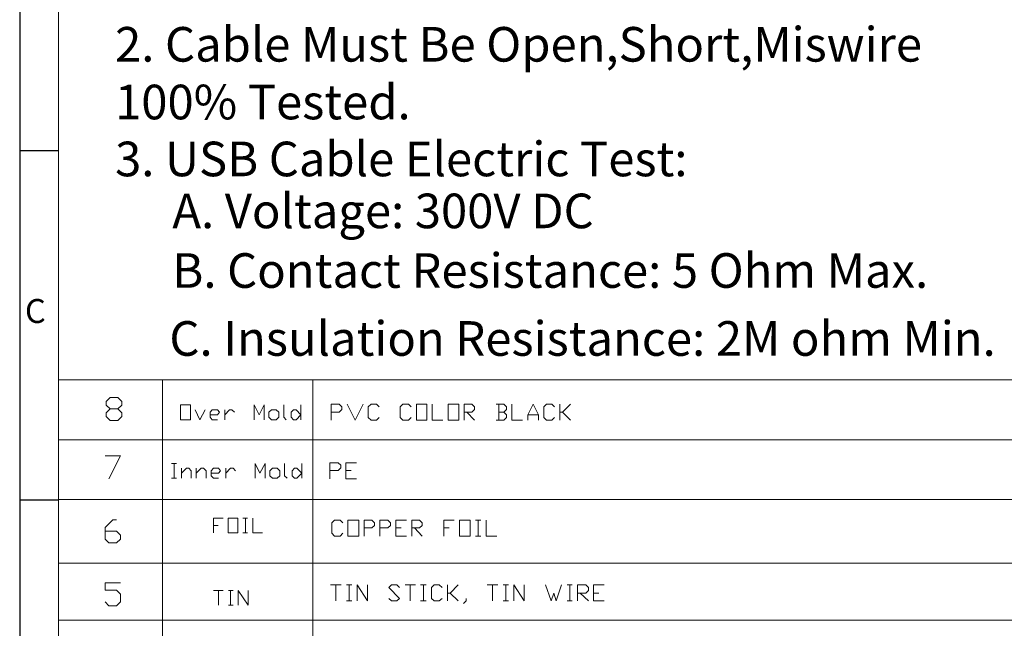
# Model space of a CAD drawing. Units: millimetres. Extents: x 19 to 37.3, y -13 to -0.2.
# Drawn here: x 19 to 23.8, y -9.9 to -6.9 of the extents above; entities that cross this region are included whole.
import ezdxf

# ---------------------------------------------------------------- set-up
doc = ezdxf.new("R2010")
doc.units = ezdxf.units.MM
doc.header["$MEASUREMENT"] = 0
doc.layers.get('0').update_dxf_attribs({"linetype": 'CONTINUOUS'})
doc.layers.add('0-1', color=7, linetype='CONTINUOUS')
doc.layers.add('SLD-0', color=4, linetype='CONTINUOUS')
doc.layers.add('0-2', color=7, linetype='CONTINUOUS', lineweight=15)
doc.styles.add('SLDTEXTSTYLE0', font='TXT', dxfattribs={"width": 0.7})

msp = doc.modelspace()

# ---------------------------------------------------------------- linework, layer by layer
at = {"color": 7, "linetype": 'Continuous', "lineweight": 20, "true_color": 0x000007}
for points in [[(19.1689, -8.6473), (25.8335, -8.6473), (25.8335, -8.6473)], [(19.6818, -8.6473), (19.6818, -11.5367), (19.6818, -11.5367)], [(20.4247, -8.6473), (20.4247, -10.916), (20.4247, -10.916)], [(19.4243, -8.8491), (19.4052, -8.8289), (19.4052, -8.8108), (19.4243, -8.7916), (19.4617, -8.7916), (19.4819, -8.7724), (19.4819, -8.7542), (19.4617, -8.7351), (19.4243, -8.7351), (19.4052, -8.7542), (19.4052, -8.7724), (19.4243, -8.7916)], [(19.4617, -8.7916), (19.4819, -8.8108), (19.4819, -8.8289), (19.4617, -8.8491), (19.4243, -8.8491)], [(19.8443, -8.7956), (19.8675, -8.8451), (19.8927, -8.7956)], [(19.917, -8.8198), (19.9533, -8.8198), (19.9644, -8.8077), (19.9533, -8.7956), (19.9281, -8.7956), (19.917, -8.8077), (19.917, -8.8319), (19.9281, -8.8451), (19.9533, -8.8451)], [(19.9897, -8.8451), (19.9897, -8.7956), (19.9897, -8.7956)], [(19.9897, -8.8198), (20.0139, -8.7956), (20.025, -8.7956), (20.0381, -8.8077)], [(20.135, -8.8451), (20.135, -8.7714), (20.1603, -8.8198), (20.1845, -8.7714), (20.1845, -8.8451)], [(20.2814, -8.7714), (20.2814, -8.8319), (20.2925, -8.8451)], [(20.3652, -8.7714), (20.3652, -8.8451), (20.3652, -8.8451)], [(20.5156, -8.8471), (20.5156, -8.7684), (20.555, -8.7684), (20.5681, -8.7815), (20.5681, -8.7946), (20.555, -8.8077), (20.5156, -8.8077)], [(20.5943, -8.7684), (20.6337, -8.8471), (20.6731, -8.7684)], [(20.7518, -8.833), (20.7387, -8.8471), (20.7124, -8.8471), (20.6983, -8.833), (20.6983, -8.7815), (20.7124, -8.7684), (20.7387, -8.7684), (20.7518, -8.7815)], [(20.9093, -8.833), (20.8962, -8.8471), (20.8689, -8.8471), (20.8558, -8.833), (20.8558, -8.7815), (20.8689, -8.7684), (20.8962, -8.7684), (20.9093, -8.7815)], [(21.0143, -8.7684), (21.0143, -8.8471), (21.0668, -8.8471)], [(21.1717, -8.8471), (21.1717, -8.7684), (21.2101, -8.7684), (21.2232, -8.7815), (21.2232, -8.7946), (21.2101, -8.8077), (21.1717, -8.8077)], [(21.3676, -8.8077), (21.3807, -8.7946), (21.3807, -8.7815), (21.3676, -8.7684), (21.3292, -8.7684)], [(21.3423, -8.7684), (21.3423, -8.8471), (21.3423, -8.8471)], [(21.4069, -8.7684), (21.4069, -8.8471), (21.4594, -8.8471)], [(21.4857, -8.8471), (21.4857, -8.8198), (21.5129, -8.7684), (21.5382, -8.8198), (21.5382, -8.8471)], [(21.6169, -8.833), (21.6048, -8.8471), (21.5776, -8.8471), (21.5644, -8.833), (21.5644, -8.7815), (21.5776, -8.7684), (21.6048, -8.7684), (21.6169, -8.7815)], [(21.6432, -8.8471), (21.6432, -8.7684), (21.6432, -8.7684)], [(21.6957, -8.7684), (21.6563, -8.8077), (21.6432, -8.8077)], [(21.1849, -8.8077), (21.2232, -8.8471), (21.2232, -8.8471)], [(21.3292, -8.8471), (21.3676, -8.8471), (21.3807, -8.833), (21.3807, -8.8198), (21.3676, -8.8077), (21.3423, -8.8077)], [(21.4857, -8.8198), (21.5382, -8.8198), (21.5382, -8.8198)], [(21.6563, -8.8077), (21.6957, -8.8471), (21.6957, -8.8471)], [(19.1689, -8.943), (25.8335, -8.943), (25.8335, -8.943)], [(19.3991, -9.0227), (19.4748, -9.0227), (19.4183, -9.1367)], [(19.7272, -9.06), (19.7514, -9.06), (19.7514, -9.06)], [(19.7403, -9.06), (19.7403, -9.1327), (19.7403, -9.1327)], [(19.7756, -9.1327), (19.7756, -9.0843), (19.7756, -9.0843)], [(19.7756, -9.1085), (19.8009, -9.0843), (19.812, -9.0843), (19.8241, -9.0964), (19.8241, -9.1327)], [(19.8483, -9.1327), (19.8483, -9.0843), (19.8483, -9.0843)], [(19.8483, -9.1085), (19.8726, -9.0843), (19.8847, -9.0843), (19.8978, -9.0964), (19.8978, -9.1327)], [(19.922, -9.1085), (19.9584, -9.1085), (19.9695, -9.0964), (19.9584, -9.0843), (19.9341, -9.0843), (19.922, -9.0964), (19.922, -9.1216), (19.9341, -9.1327), (19.9584, -9.1327)], [(19.9947, -9.1327), (19.9947, -9.0843), (19.9947, -9.0843)], [(19.9947, -9.1085), (20.0189, -9.0843), (20.031, -9.0843), (20.0421, -9.0964)], [(20.1401, -9.1327), (20.1401, -9.06), (20.1633, -9.1085), (20.1885, -9.06), (20.1885, -9.1327)], [(20.2854, -9.06), (20.2854, -9.1216), (20.2985, -9.1327)], [(20.3702, -9.06), (20.3702, -9.1327), (20.3702, -9.1327)], [(20.5085, -9.1357), (20.5085, -9.057), (20.5489, -9.057), (20.562, -9.0691), (20.562, -9.0822), (20.5489, -9.0954), (20.5085, -9.0954)], [(20.5873, -9.1357), (20.5873, -9.057), (20.6408, -9.057)], [(19.7272, -9.1327), (19.7514, -9.1327), (19.7514, -9.1327)], [(20.5873, -9.0954), (20.6145, -9.0954), (20.6145, -9.0954)], [(20.5873, -9.1357), (20.6408, -9.1357), (20.6408, -9.1357)], [(19.1689, -9.2377), (25.8335, -9.2377), (25.8335, -9.2377)], [(19.9341, -9.4032), (19.9341, -9.3295), (19.9816, -9.3295)], [(20.0785, -9.3295), (20.1027, -9.3295), (20.1027, -9.3295)], [(20.0916, -9.3295), (20.0916, -9.4032), (20.0916, -9.4032)], [(20.1279, -9.3295), (20.1279, -9.4032), (20.1754, -9.4032)], [(19.3991, -9.3951), (19.4556, -9.3951), (19.4748, -9.4143), (19.4748, -9.4335), (19.4556, -9.4516), (19.4183, -9.4516), (19.3991, -9.4335), (19.3991, -9.3769), (19.4365, -9.3386), (19.4556, -9.3386)], [(19.9341, -9.3658), (19.9573, -9.3658), (19.9573, -9.3658)], [(20.5721, -9.4042), (20.559, -9.4183), (20.5317, -9.4183), (20.5186, -9.4042), (20.5186, -9.3527), (20.5317, -9.3396), (20.559, -9.3396), (20.5721, -9.3527)], [(20.6771, -9.4183), (20.6771, -9.3396), (20.7165, -9.3396), (20.7296, -9.3527), (20.7296, -9.3658), (20.7165, -9.378), (20.6771, -9.378)], [(20.7558, -9.4183), (20.7558, -9.3396), (20.7942, -9.3396), (20.8083, -9.3527), (20.8083, -9.3658), (20.7942, -9.378), (20.7558, -9.378)], [(20.8346, -9.4183), (20.8346, -9.3396), (20.8861, -9.3396)], [(20.8346, -9.378), (20.8598, -9.378), (20.8598, -9.378)], [(20.9133, -9.4183), (20.9133, -9.3396), (20.9517, -9.3396), (20.9648, -9.3527), (20.9648, -9.3658), (20.9517, -9.378), (20.9133, -9.378)], [(20.9264, -9.378), (20.9648, -9.4183), (20.9648, -9.4183)], [(21.0708, -9.4183), (21.0708, -9.3396), (21.1223, -9.3396)], [(21.0708, -9.378), (21.097, -9.378), (21.097, -9.378)], [(21.2273, -9.3396), (21.2545, -9.3396), (21.2545, -9.3396)], [(21.2414, -9.3396), (21.2414, -9.4183), (21.2414, -9.4183)], [(21.2798, -9.3396), (21.2798, -9.4183), (21.3333, -9.4183)], [(20.0785, -9.4032), (20.1027, -9.4032), (20.1027, -9.4032)], [(20.8346, -9.4183), (20.8861, -9.4183), (20.8861, -9.4183)], [(21.2273, -9.4183), (21.2545, -9.4183), (21.2545, -9.4183)], [(19.1689, -9.5526), (25.8335, -9.5526), (25.8335, -9.5526)], [(19.3991, -9.7423), (19.4183, -9.7625), (19.4556, -9.7625), (19.4748, -9.7423), (19.4748, -9.7049), (19.4556, -9.6858), (19.3991, -9.6858), (19.3991, -9.6484), (19.4748, -9.6484)], [(20.5115, -9.6595), (20.564, -9.6595), (20.564, -9.6595)], [(20.5388, -9.6595), (20.5388, -9.7383), (20.5388, -9.7383)], [(20.5903, -9.6595), (20.6175, -9.6595), (20.6175, -9.6595)], [(20.6034, -9.6595), (20.6034, -9.7383), (20.6034, -9.7383)], [(20.6428, -9.7383), (20.6428, -9.6595), (20.6943, -9.7383), (20.6943, -9.6595)], [(20.8003, -9.7261), (20.8134, -9.7383), (20.8396, -9.7383), (20.8527, -9.7261), (20.8003, -9.6727), (20.8134, -9.6595), (20.8396, -9.6595), (20.8527, -9.6727)], [(20.88, -9.6595), (20.9315, -9.6595), (20.9315, -9.6595)], [(20.9052, -9.6595), (20.9052, -9.7383), (20.9052, -9.7383)], [(20.9567, -9.6595), (20.984, -9.6595), (20.984, -9.6595)], [(20.9709, -9.6595), (20.9709, -9.7383), (20.9709, -9.7383)], [(21.0627, -9.7261), (21.0486, -9.7383), (21.0234, -9.7383), (21.0102, -9.7261), (21.0102, -9.6727), (21.0234, -9.6595), (21.0486, -9.6595), (21.0627, -9.6727)], [(21.089, -9.7383), (21.089, -9.6595), (21.089, -9.6595)], [(21.1415, -9.6595), (21.1021, -9.6999), (21.089, -9.6999)], [(21.2848, -9.6595), (21.3383, -9.6595), (21.3383, -9.6595)], [(21.3111, -9.6595), (21.3111, -9.7383), (21.3111, -9.7383)], [(21.3646, -9.6595), (21.3898, -9.6595), (21.3898, -9.6595)], [(21.3767, -9.6595), (21.3767, -9.7383), (21.3767, -9.7383)], [(21.417, -9.7383), (21.417, -9.6595), (21.4685, -9.7383), (21.4685, -9.6595)], [(21.5735, -9.6595), (21.6008, -9.7383), (21.6139, -9.6999), (21.626, -9.7383), (21.6523, -9.6595)], [(21.6795, -9.6595), (21.7047, -9.6595), (21.7047, -9.6595)], [(21.6926, -9.6595), (21.6926, -9.7383), (21.6926, -9.7383)], [(21.731, -9.7383), (21.731, -9.6595), (21.7714, -9.6595), (21.7845, -9.6727), (21.7845, -9.6868), (21.7714, -9.6999), (21.731, -9.6999)], [(21.8097, -9.7383), (21.8097, -9.6595), (21.8632, -9.6595)], [(19.9341, -9.6868), (19.9826, -9.6868), (19.9826, -9.6868)], [(19.9584, -9.6868), (19.9584, -9.7594), (19.9584, -9.7594)], [(20.0078, -9.6868), (20.031, -9.6868), (20.031, -9.6868)], [(20.0189, -9.6868), (20.0189, -9.7594), (20.0189, -9.7594)], [(20.0553, -9.7594), (20.0553, -9.6868), (20.1047, -9.7594), (20.1047, -9.6868)], [(21.1021, -9.6999), (21.1415, -9.7383), (21.1415, -9.7383)], [(21.7441, -9.6999), (21.7845, -9.7383), (21.7845, -9.7383)], [(21.8097, -9.6999), (21.836, -9.6999), (21.836, -9.6999)], [(20.0078, -9.7594), (20.031, -9.7594), (20.031, -9.7594)], [(20.5903, -9.7383), (20.6175, -9.7383), (20.6175, -9.7383)], [(20.9567, -9.7383), (20.984, -9.7383), (20.984, -9.7383)], [(21.1808, -9.7261), (21.1808, -9.7383), (21.1677, -9.7514)], [(21.3646, -9.7383), (21.3898, -9.7383), (21.3898, -9.7383)], [(21.6795, -9.7383), (21.7047, -9.7383), (21.7047, -9.7383)], [(21.8097, -9.7383), (21.8632, -9.7383), (21.8632, -9.7383)], [(19.1689, -9.8341), (25.8335, -9.8341), (25.8335, -9.8341)]]:
    msp.add_lwpolyline(points, dxfattribs=at)
for points in [[(19.7706, -8.8451), (19.7706, -8.7714), (19.8201, -8.7714), (19.8201, -8.8451)], [(20.244, -8.8451), (20.2208, -8.8451), (20.2077, -8.8319), (20.2077, -8.8077), (20.2208, -8.7956), (20.244, -8.7956), (20.2572, -8.8077), (20.2572, -8.8319)], [(20.3652, -8.8198), (20.342, -8.8451), (20.3288, -8.8451), (20.3177, -8.8319), (20.3177, -8.8077), (20.3288, -8.7956), (20.342, -8.7956)], [(20.9355, -8.8471), (20.9355, -8.7684), (20.988, -8.7684), (20.988, -8.8471)], [(21.093, -8.8471), (21.093, -8.7684), (21.1445, -8.7684), (21.1445, -8.8471)], [(20.2491, -9.1327), (20.2249, -9.1327), (20.2127, -9.1216), (20.2127, -9.0964), (20.2249, -9.0843), (20.2491, -9.0843), (20.2622, -9.0964), (20.2622, -9.1216)], [(20.3702, -9.1085), (20.346, -9.1327), (20.3339, -9.1327), (20.3218, -9.1216), (20.3218, -9.0964), (20.3339, -9.0843), (20.346, -9.0843)], [(20.0058, -9.4032), (20.0058, -9.3295), (20.0543, -9.3295), (20.0543, -9.4032)], [(20.5974, -9.4183), (20.5974, -9.3396), (20.6509, -9.3396), (20.6509, -9.4183)], [(21.1485, -9.4183), (21.1485, -9.3396), (21.201, -9.3396), (21.201, -9.4183)]]:
    msp.add_lwpolyline(points, close=True, dxfattribs=at)
at = {"layer": '0-1'}
for p, q in [((18.9775, -7.517), (19.1689, -7.517)), ((18.9775, -9.2397), (19.1689, -9.2397))]:
    msp.add_line(p, q, dxfattribs=at)
at = {"layer": '0-2'}
msp.add_line((19.1689, -0.4345), (19.1689, -12.8129), dxfattribs=at)
at = {"layer": 'SLD-0'}
msp.add_line((18.9775, -0.2431), (18.9775, -13.0043), dxfattribs=at)

# ---------------------------------------------------------------- texts
at = {"layer": '0-1', "color": 0, "char_height": 0.170828, "attachment_point": 1, "style": 'SLDTEXTSTYLE0'}
for s, insert in [('2. Cable Must Be Open,Short,Miswire \\P100% Tested.', (19.4484, -6.9071)), ('3. USB Cable Electric Test:', (19.4484, -7.4727)), ('A. Voltage: 300V DC', (19.7311, -7.729)), ('B. Contact Resistance: 5 Ohm Max.', (19.7311, -8.023)), ('C. Insulation Resistance: 2M ohm Min.', (19.7164, -8.3583))]:
    msp.add_mtext(s, dxfattribs=dict(at, insert=insert))
at = {"layer": '0-1', "insert": (19.0034, -8.2491), "char_height": 0.1182, "attachment_point": 1, "style": 'SLDTEXTSTYLE0'}
msp.add_mtext('C', dxfattribs=at)

doc.saveas('drawing.dxf')
